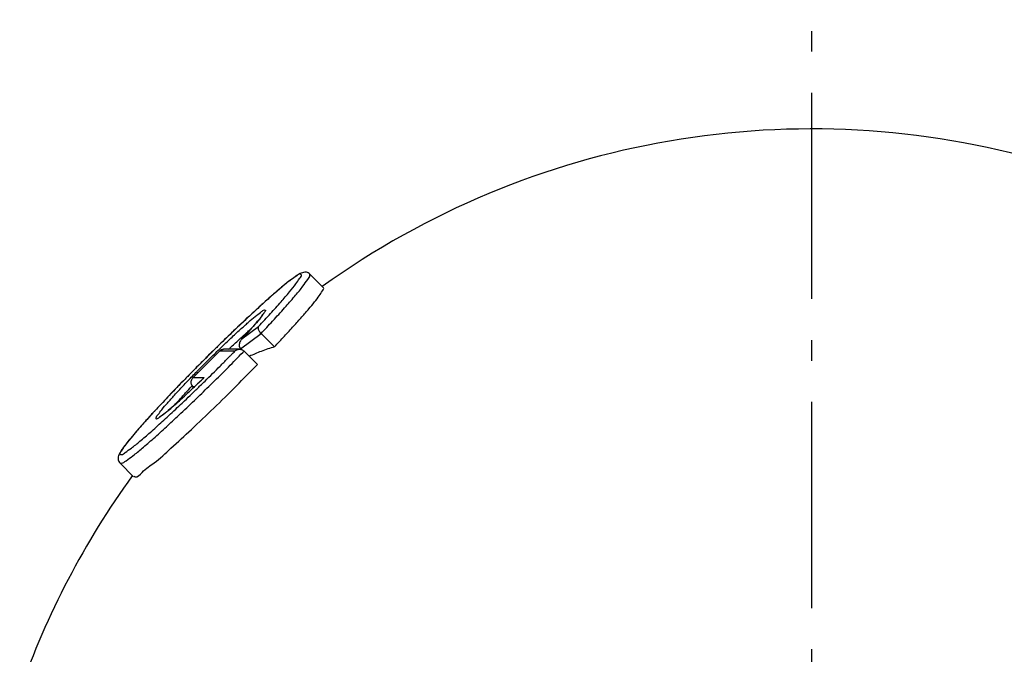
# Model space of a CAD drawing. Extents: x 7229 to 12543, y -4300 to 1909.
# Drawn here: x 8776 to 9015, y -1335 to -1181 of the extents above; entities that cross this region are included whole.
import ezdxf

# ---------------------------------------------------------------- set-up
doc = ezdxf.new("R2010")
doc.units = 0
doc.header["$LTSCALE"] = 5
doc.linetypes.add('AUSGEZOGEN', pattern=[0])
doc.linetypes.add('MLA3', pattern=[15, 10, -2, 1, -2])
doc.layers.add('SPS', color=1, linetype='MLA3')
doc.layers.add('VLB', color=7, linetype='AUSGEZOGEN')

msp = doc.modelspace()

# ---------------------------------------------------------------- linework, layer by layer
at = {"layer": 'SPS'}
msp.add_line((8968.03, -1923.54), (8968.03, -1180.79), dxfattribs=at)
at = {"layer": 'VLB'}
for p, q in [((8849.54, -1245.8), (8846.3, -1242.54)), ((8829.81, -1258.24), (8833.81, -1255.24)), ((8829.48, -1260.62), (8834.43, -1256.92)), ((8829.81, -1258.24), (8829.72, -1258.33)), ((8837.68, -1260.18), (8834.43, -1256.92)), ((8824.4, -1261.14), (8817.86, -1267.7)), ((8824.34, -1261.2), (8817.93, -1267.64)), ((8824.34, -1261.2), (8824.4, -1261.14)), ((8828.09, -1261.2), (8824.34, -1261.2)), ((8829.23, -1260.76), (8825.31, -1260.76)), ((8829.7, -1260.83), (8829.48, -1260.62)), ((8833.56, -1264.46), (8830.32, -1261.2)), ((8817.93, -1267.64), (8817.86, -1267.7)), ((8817.93, -1267.64), (8820.59, -1267.64)), ((8820.59, -1267.64), (8820.52, -1267.7)), ((8818.08, -1270.04), (8817.8, -1269.76)), ((8817.8, -1269.76), (8818.38, -1269.76)), ((8803.5, -1291.68), (8800.25, -1288.42))]:
    msp.add_line(p, q, dxfattribs=at)
for start, end in [(21.944, 125.7009), (144.1003, 160.773)]:
    msp.add_arc((8968.03, -1410.79), 203.5, start, end, dxfattribs=at)
for points, knots in [([(8846.3, -1242.54), (8846.07, -1242.31), (8845.53, -1242.03), (8844.77, -1242.06), (8844.18, -1242.26), (8843.64, -1242.54), (8843.03, -1242.92), (8842.27, -1243.45), (8841.3, -1244.18), (8840.07, -1245.17), (8838.51, -1246.48), (8836.55, -1248.18), (8834.65, -1249.89), (8833.38, -1251.05), (8832.92, -1251.48)], [0, 0, 0, 0, 0.967353, 1.685316, 2.245027, 2.81532, 3.510324, 4.412373, 5.596971, 7.144333, 9.144984, 11.70194, 14.930318, 16.83416, 16.83416, 16.83416, 16.83416]), ([(8836.74, -1252.08), (8837.6, -1251.14), (8839.17, -1249.4), (8841.17, -1247.03), (8842.83, -1245.09), (8843.55, -1243.81), (8844.44, -1242.85), (8843.78, -1242.3), (8842.86, -1243.2), (8841.49, -1243.97), (8839.53, -1245.65), (8837.11, -1247.68), (8835.35, -1249.26), (8834.4, -1250.13)], [0, 0, 0, 0, 3.805137, 6.985642, 9.45113, 11.137679, 12.021283, 12.340619, 13.279744, 15.021999, 17.53694, 20.760018, 24.60475, 24.60475, 24.60475, 24.60475]), ([(8837.22, -1253.94), (8837.37, -1253.78), (8838.47, -1252.58), (8840.37, -1250.5), (8842.66, -1247.83), (8844.51, -1245.68), (8845.52, -1244.08), (8846.4, -1243.14), (8846.28, -1242.66), (8846.24, -1242.57)], [0, 0, 0, 0, 0.661722, 4.874636, 8.442333, 11.260555, 13.250748, 14.374376, 14.655271, 14.655271, 14.655271, 14.655271]), ([(8837.68, -1260.18), (8838.5, -1259.31), (8840.07, -1257.63), (8842.3, -1255.2), (8844.27, -1253), (8845.97, -1251.05), (8847.35, -1249.37), (8848.56, -1247.85), (8849.11, -1246.88), (8849.77, -1245.99), (8849.55, -1245.83), (8849.54, -1245.82)], [0, 0, 0, 0, 3.578763, 6.910186, 9.884172, 12.444259, 14.643318, 16.518106, 17.959295, 18.71173, 18.750836, 18.750836, 18.750836, 18.750836]), ([(8832.84, -1251.56), (8832.29, -1252.06), (8830.6, -1253.63), (8828.92, -1255.22), (8827.79, -1256.3)], [0, 0, 0, 0, 2.237422, 6.930055, 6.930055, 6.930055, 6.930055]), ([(8833.39, -1252.49), (8833.78, -1252.21), (8834.4, -1251.83), (8835.02, -1251.14), (8835.68, -1251.33), (8834.98, -1252.14), (8834.47, -1253), (8833.73, -1253.85), (8833.33, -1254.32)], [0, 0, 0, 0, 1.447576, 2.261328, 2.506215, 3.120933, 4.372661, 6.229769, 6.229769, 6.229769, 6.229769]), ([(8831.52, -1252.78), (8831.47, -1252.82), (8830.25, -1253.96), (8829.04, -1255.1), (8827.88, -1256.21)], [0, 0, 0, 0, 0.211921, 4.998036, 4.998036, 4.998036, 4.998036]), ([(8828.84, -1256.46), (8829.19, -1256.13), (8830.18, -1255.24), (8831.7, -1253.92), (8832.84, -1252.89), (8833.39, -1252.49)], [0, 0, 0, 0, 1.445601, 4.003055, 6.040855, 6.040855, 6.040855, 6.040855]), ([(8832.36, -1255.42), (8832.52, -1255.24), (8832.94, -1254.76), (8833.55, -1254.05), (8834.07, -1253.41), (8834.34, -1253.08), (8834.41, -1252.98)], [0, 0, 0, 0, 0.716108, 1.907162, 2.819485, 3.185309, 3.185309, 3.185309, 3.185309]), ([(8834.41, -1252.98), (8834.47, -1252.9), (8834.63, -1252.69), (8834.84, -1252.39), (8835.02, -1252.14), (8835.08, -1252.01), (8835.1, -1251.98)], [0, 0, 0, 0, 0.311904, 0.790662, 1.094889, 1.219929, 1.219929, 1.219929, 1.219929]), ([(8827.79, -1256.3), (8827.77, -1256.32), (8826.6, -1257.45), (8825.42, -1258.58), (8824.27, -1259.7)], [0, 0, 0, 0, 0.064539, 4.887546, 4.887546, 4.887546, 4.887546]), ([(8825.31, -1259.78), (8826.1, -1259.02), (8827.28, -1257.91), (8828.46, -1256.81), (8828.84, -1256.46)], [0, 0, 0, 0, 3.303243, 4.842078, 4.842078, 4.842078, 4.842078]), ([(8829.72, -1258.33), (8829.99, -1258.04), (8830.7, -1257.27), (8831.41, -1256.5), (8831.83, -1256.02)], [0, 0, 0, 0, 1.217528, 3.129547, 3.129547, 3.129547, 3.129547]), ([(8833.81, -1255.24), (8833.78, -1255.29), (8833.73, -1255.41), (8833.72, -1255.62), (8833.77, -1255.89), (8833.9, -1256.21), (8834.11, -1256.56), (8834.31, -1256.8), (8834.43, -1256.92)], [0, 0, 0, 0, 0.166012, 0.374914, 0.640737, 0.975339, 1.389821, 1.890458, 1.890458, 1.890458, 1.890458]), ([(8828.27, -1259.18), (8828.61, -1258.86), (8829.58, -1257.96), (8830.56, -1257.07), (8831.2, -1256.51)], [0, 0, 0, 0, 1.410795, 3.967241, 3.967241, 3.967241, 3.967241]), ([(8829.72, -1258.33), (8829.65, -1258.4), (8829.5, -1258.59), (8829.33, -1258.87), (8829.25, -1259.07), (8829.23, -1259.14)], [0, 0, 0, 0, 0.2944094, 0.7337375, 0.9539407, 0.9539407, 0.9539407, 0.9539407]), ([(8823.52, -1260.44), (8821.91, -1262.02), (8820.19, -1263.73), (8818.48, -1265.45), (8818.36, -1265.58)], [0, 0, 0, 0, 6.757224, 7.279517, 7.279517, 7.279517, 7.279517]), ([(8824.4, -1261.14), (8824.46, -1261.09), (8824.59, -1260.97), (8824.8, -1260.86), (8824.96, -1260.81), (8825.01, -1260.8)], [0, 0, 0, 0, 0.2200969, 0.5397913, 0.7061897, 0.7061897, 0.7061897, 0.7061897]), ([(8828.09, -1261.2), (8828.18, -1261.12), (8828.38, -1260.98), (8828.72, -1260.82), (8829.02, -1260.77), (8829.19, -1260.76), (8829.22, -1260.76)], [0, 0, 0, 0, 0.356077, 0.731223, 1.124348, 1.239918, 1.239918, 1.239918, 1.239918]), ([(8829.23, -1259.14), (8829.2, -1259.21), (8829.15, -1259.43), (8829.11, -1259.8), (8829.19, -1260.17), (8829.29, -1260.37), (8829.33, -1260.43)], [0, 0, 0, 0, 0.219986, 0.658499, 1.10317, 1.335206, 1.335206, 1.335206, 1.335206]), ([(8829.22, -1260.76), (8829.32, -1260.76), (8829.48, -1260.78), (8829.64, -1260.81), (8829.7, -1260.83)], [0, 0, 0, 0, 0.2980927, 0.4781982, 0.4781982, 0.4781982, 0.4781982]), ([(8829.7, -1260.83), (8829.78, -1260.86), (8829.93, -1260.92), (8830.07, -1261), (8830.13, -1261.05)], [0, 0, 0, 0, 0.2582874, 0.4890751, 0.4890751, 0.4890751, 0.4890751]), ([(8837.68, -1260.18), (8836.59, -1260.5), (8834.52, -1261.18), (8832.52, -1262.03), (8831.58, -1262.47)], [0, 0, 0, 0, 3.405346, 6.518377, 6.518377, 6.518377, 6.518377]), ([(8822.3, -1261.64), (8821.69, -1262.25), (8820.37, -1263.55), (8819.06, -1264.87), (8818.36, -1265.58)], [0, 0, 0, 0, 2.581458, 5.571266, 5.571266, 5.571266, 5.571266]), ([(8819.02, -1266), (8819.43, -1265.58), (8820.69, -1264.31), (8821.95, -1263.05), (8822.8, -1262.22)], [0, 0, 0, 0, 1.772875, 5.346469, 5.346469, 5.346469, 5.346469]), ([(8820.84, -1268.46), (8822.07, -1267.26), (8823.89, -1265.45), (8825.7, -1263.63), (8826.3, -1263.02)], [0, 0, 0, 0, 5.154949, 7.706406, 7.706406, 7.706406, 7.706406]), ([(8822.17, -1269.39), (8822.32, -1269.24), (8823.78, -1267.8), (8826.4, -1265.19), (8828.85, -1262.71), (8830, -1261.52)], [0, 0, 0, 0, 0.650604, 6.138345, 11.104926, 11.104926, 11.104926, 11.104926]), ([(8803.62, -1291.53), (8803.69, -1291.59), (8804.37, -1292.03), (8806.09, -1289.86), (8808.94, -1288.2), (8812.94, -1284.4), (8817.73, -1280.1), (8823.01, -1275.02), (8828.36, -1269.77), (8831.87, -1266.2), (8833.56, -1264.46)], [0, 0, 0, 0, 0.27209, 2.27861, 6.062119, 11.425085, 18.138131, 25.629479, 33.339115, 40.63197, 40.63197, 40.63197, 40.63197]), ([(8815.99, -1267.99), (8815.12, -1268.88), (8813.17, -1270.9), (8811.24, -1272.94), (8810.17, -1274.07)], [0, 0, 0, 0, 3.741112, 8.423108, 8.423108, 8.423108, 8.423108]), ([(8815.99, -1267.99), (8815.48, -1268.51), (8813.8, -1270.24), (8812.13, -1271.98), (8810.98, -1273.21)], [0, 0, 0, 0, 2.174811, 7.236279, 7.236279, 7.236279, 7.236279]), ([(8816.63, -1268.47), (8817.02, -1268.06), (8817.77, -1267.28), (8818.53, -1266.5), (8818.9, -1266.13)], [0, 0, 0, 0, 1.69515, 3.262521, 3.262521, 3.262521, 3.262521]), ([(8817.86, -1267.7), (8817.81, -1267.76), (8817.67, -1267.92), (8817.51, -1268.2), (8817.44, -1268.44), (8817.42, -1268.56)], [0, 0, 0, 0, 0.2492225, 0.6084105, 0.9798793, 0.9798793, 0.9798793, 0.9798793]), ([(8810.36, -1275.41), (8810.78, -1274.85), (8811.83, -1273.68), (8813.53, -1271.76), (8814.81, -1270.39), (8815.5, -1269.65)], [0, 0, 0, 0, 2.094196, 4.698931, 7.720433, 7.720433, 7.720433, 7.720433]), ([(8811.75, -1279.32), (8812.84, -1278.31), (8815.19, -1276.12), (8818.66, -1272.81), (8821.03, -1270.5), (8822.17, -1269.39)], [0, 0, 0, 0, 4.452127, 9.629147, 14.390494, 14.390494, 14.390494, 14.390494]), ([(8812.24, -1275.34), (8812.6, -1275.04), (8813.4, -1274.35), (8814.74, -1273.15), (8816.39, -1271.63), (8817.59, -1270.51), (8818.25, -1269.88)], [0, 0, 0, 0, 1.404927, 3.185626, 5.40436, 8.121311, 8.121311, 8.121311, 8.121311]), ([(8813.49, -1274.27), (8813.79, -1273.92), (8814.66, -1272.93), (8816.05, -1271.41), (8817.14, -1270.24), (8817.65, -1269.71)], [0, 0, 0, 0, 1.376453, 3.963039, 6.174325, 6.174325, 6.174325, 6.174325]), ([(8817.42, -1268.56), (8817.4, -1268.69), (8817.39, -1268.96), (8817.51, -1269.39), (8817.69, -1269.64), (8817.8, -1269.76)], [0, 0, 0, 0, 0.390994, 0.816464, 1.299782, 1.299782, 1.299782, 1.299782]), ([(8814.74, -1273.15), (8814.39, -1273.47), (8813.46, -1274.3), (8812.51, -1275.12), (8811.91, -1275.63)], [0, 0, 0, 0, 1.412894, 3.761977, 3.761977, 3.761977, 3.761977]), ([(8816.91, -1271.15), (8816.54, -1271.5), (8815.81, -1272.17), (8815.09, -1272.84), (8814.74, -1273.15)], [0, 0, 0, 0, 1.553856, 2.956736, 2.956736, 2.956736, 2.956736]), ([(8811.91, -1275.63), (8811.45, -1276.02), (8810.61, -1276.71), (8809.84, -1277.22), (8808.98, -1277.83), (8808.96, -1277.09), (8809.61, -1276.48), (8810.06, -1275.81), (8810.36, -1275.41)], [0, 0, 0, 0, 1.800476, 2.989582, 3.541322, 3.823049, 4.701083, 6.210409, 6.210409, 6.210409, 6.210409]), ([(8811.06, -1276.31), (8811.17, -1276.22), (8811.57, -1275.9), (8811.96, -1275.58), (8812.24, -1275.34)], [0, 0, 0, 0, 0.440769, 1.52792, 1.52792, 1.52792, 1.52792]), ([(8812.07, -1276.84), (8812.62, -1276.33), (8813.7, -1275.32), (8814.78, -1274.3), (8815.3, -1273.81)], [0, 0, 0, 0, 2.26863, 4.435349, 4.435349, 4.435349, 4.435349]), ([(8808.16, -1276.23), (8807.42, -1277.05), (8806.09, -1278.51), (8804.33, -1280.51), (8802.98, -1282.11), (8801.96, -1283.36), (8801.2, -1284.35), (8800.65, -1285.12), (8800.26, -1285.74), (8799.97, -1286.29), (8799.77, -1286.88), (8799.74, -1287.65), (8800.02, -1288.19), (8800.25, -1288.42)], [0, 0, 0, 0, 3.314889, 5.939982, 7.992956, 9.579404, 10.792442, 11.714285, 12.422067, 12.999448, 13.563049, 14.284731, 15.253971, 15.253971, 15.253971, 15.253971]), ([(8808.43, -1275.95), (8808.04, -1276.37), (8806.83, -1277.7), (8804.93, -1279.82), (8802.99, -1282.11), (8801.42, -1284.01), (8800.76, -1285.12), (8799.97, -1286.18), (8800.84, -1286.42), (8801.68, -1285.58), (8803.22, -1284.64), (8805.21, -1282.93), (8807.72, -1280.8), (8809.51, -1279.18), (8810.48, -1278.3)], [0, 0, 0, 0, 1.697959, 5.416287, 8.492643, 10.844729, 12.413656, 13.182289, 13.536586, 14.593473, 16.452671, 19.077269, 22.397771, 26.323869, 26.323869, 26.323869, 26.323869]), ([(8809.83, -1277.24), (8809.79, -1277.25), (8809.61, -1277.3), (8810.08, -1277.07), (8810.23, -1276.94), (8810.43, -1276.79), (8810.5, -1276.74)], [0, 0, 0, 0, 0.109608, 0.374863, 0.776757, 1.048378, 1.048378, 1.048378, 1.048378]), ([(8810.5, -1276.74), (8810.59, -1276.68), (8810.77, -1276.54), (8810.96, -1276.39), (8811.06, -1276.31)], [0, 0, 0, 0, 0.3236145, 0.7031548, 0.7031548, 0.7031548, 0.7031548]), ([(8800.26, -1288.38), (8800.37, -1288.42), (8800.93, -1288.43), (8801.9, -1287.61), (8803.58, -1286.48), (8805.78, -1284.61), (8808.5, -1282.27), (8810.54, -1280.43), (8811.67, -1279.39), (8811.75, -1279.32)], [0, 0, 0, 0, 0.354462, 1.561313, 3.632632, 6.52311, 10.152992, 14.420831, 14.757343, 14.757343, 14.757343, 14.757343])]:
    msp.add_open_spline(points, degree=3, knots=knots, dxfattribs=at)
for points in [[(8832.92, -1251.48), (8832.45, -1251.91), (8831.98, -1252.34), (8831.52, -1252.78)], [(8834.4, -1250.13), (8833.88, -1250.6), (8833.36, -1251.08), (8832.84, -1251.56)], [(8833.81, -1255.24), (8834.31, -1254.7), (8834.82, -1254.16), (8835.32, -1253.62)], [(8834.43, -1256.92), (8835.36, -1255.93), (8836.29, -1254.94), (8837.22, -1253.94)], [(8835.32, -1253.62), (8835.8, -1253.11), (8836.27, -1252.59), (8836.74, -1252.08)], [(8827.79, -1256.3), (8826.61, -1257.43), (8825.44, -1258.56), (8824.27, -1259.7)], [(8827.88, -1256.21), (8827.85, -1256.24), (8827.82, -1256.27), (8827.79, -1256.3)], [(8831.75, -1256.12), (8831.51, -1256.39), (8831.28, -1256.65), (8831.04, -1256.91)], [(8831.2, -1256.51), (8831.5, -1256.24), (8831.8, -1255.98), (8832.1, -1255.72)], [(8833.33, -1254.32), (8832.8, -1254.92), (8832.28, -1255.53), (8831.75, -1256.12)], [(8831.83, -1256.02), (8832.01, -1255.82), (8832.19, -1255.62), (8832.36, -1255.42)], [(8830.83, -1257.14), (8830.49, -1257.51), (8830.15, -1257.87), (8829.81, -1258.24)], [(8831.04, -1256.91), (8830.97, -1256.99), (8830.9, -1257.06), (8830.83, -1257.14)], [(8824.13, -1259.84), (8823.52, -1260.44), (8822.91, -1261.04), (8822.3, -1261.64)], [(8822.8, -1262.22), (8823.22, -1261.81), (8823.64, -1261.39), (8824.06, -1260.98)], [(8823.62, -1260.34), (8823.59, -1260.37), (8823.55, -1260.41), (8823.52, -1260.44)], [(8824.27, -1259.7), (8824.05, -1259.91), (8823.84, -1260.12), (8823.62, -1260.34)], [(8824.06, -1260.98), (8824.1, -1260.95), (8824.13, -1260.92), (8824.16, -1260.89)], [(8824.27, -1259.7), (8824.23, -1259.75), (8824.18, -1259.79), (8824.13, -1259.84)], [(8824.16, -1260.89), (8824.54, -1260.52), (8824.93, -1260.15), (8825.31, -1259.78)], [(8825.01, -1260.8), (8825.07, -1260.78), (8825.13, -1260.77), (8825.18, -1260.77)], [(8825.18, -1260.77), (8825.22, -1260.76), (8825.26, -1260.76), (8825.31, -1260.76)], [(8826.59, -1260.76), (8826.79, -1260.57), (8826.99, -1260.38), (8827.19, -1260.19)], [(8827.19, -1260.19), (8827.54, -1259.85), (8827.9, -1259.52), (8828.27, -1259.18)], [(8827.22, -1262.09), (8827.51, -1261.8), (8827.8, -1261.5), (8828.09, -1261.2)], [(8829.33, -1260.43), (8829.38, -1260.5), (8829.43, -1260.56), (8829.48, -1260.62)], [(8830.13, -1261.05), (8830.2, -1261.09), (8830.26, -1261.14), (8830.32, -1261.2)], [(8830.2, -1261.32), (8830.24, -1261.28), (8830.28, -1261.24), (8830.32, -1261.2)], [(8826.3, -1263.02), (8826.52, -1262.81), (8826.73, -1262.59), (8826.95, -1262.37)], [(8826.95, -1262.37), (8827.04, -1262.28), (8827.13, -1262.19), (8827.22, -1262.09)], [(8830, -1261.52), (8830.07, -1261.45), (8830.13, -1261.39), (8830.2, -1261.32)], [(8818.36, -1265.58), (8817.92, -1266.02), (8817.49, -1266.46), (8817.05, -1266.9)], [(8818.36, -1265.58), (8817.92, -1266.02), (8817.49, -1266.46), (8817.05, -1266.9)], [(8818.9, -1266.13), (8818.94, -1266.08), (8818.98, -1266.04), (8819.02, -1266)], [(8816.86, -1267.11), (8816.57, -1267.4), (8816.28, -1267.69), (8815.99, -1267.99)], [(8816.51, -1267.45), (8816.34, -1267.63), (8816.16, -1267.81), (8815.99, -1267.99)], [(8817.05, -1266.9), (8816.87, -1267.08), (8816.69, -1267.27), (8816.51, -1267.45)], [(8817.05, -1266.9), (8816.99, -1266.97), (8816.92, -1267.04), (8816.86, -1267.11)], [(8820.59, -1267.64), (8820.17, -1268.04), (8819.75, -1268.45), (8819.33, -1268.86)], [(8819.38, -1268.8), (8819.76, -1268.44), (8820.14, -1268.07), (8820.52, -1267.7)], [(8815.5, -1269.65), (8815.88, -1269.26), (8816.25, -1268.86), (8816.63, -1268.47)], [(8818.12, -1270.01), (8817.72, -1270.39), (8817.32, -1270.77), (8816.91, -1271.15)], [(8817.21, -1271.98), (8817.69, -1271.53), (8818.16, -1271.07), (8818.63, -1270.62)], [(8819.33, -1268.86), (8818.93, -1269.24), (8818.52, -1269.63), (8818.12, -1270.01)], [(8818.25, -1269.88), (8818.63, -1269.52), (8819, -1269.16), (8819.38, -1268.8)], [(8818.63, -1270.62), (8818.76, -1270.49), (8818.89, -1270.37), (8819.02, -1270.24)], [(8819.02, -1270.24), (8819.24, -1270.02), (8819.47, -1269.8), (8819.7, -1269.58)], [(8819.7, -1269.58), (8820.08, -1269.21), (8820.46, -1268.84), (8820.84, -1268.46)], [(8815.45, -1273.67), (8816.04, -1273.11), (8816.63, -1272.55), (8817.21, -1271.98)], [(8810.98, -1273.21), (8810.12, -1274.12), (8809.27, -1275.03), (8808.43, -1275.94)], [(8810.17, -1274.07), (8809.67, -1274.61), (8809.17, -1275.14), (8808.68, -1275.68)], [(8815.3, -1273.81), (8815.35, -1273.76), (8815.4, -1273.72), (8815.45, -1273.67)], [(8808.43, -1275.94), (8808.34, -1276.04), (8808.25, -1276.14), (8808.16, -1276.23)], [(8808.68, -1275.68), (8808.59, -1275.77), (8808.51, -1275.86), (8808.43, -1275.95)], [(8810.48, -1278.3), (8811.01, -1277.81), (8811.54, -1277.33), (8812.07, -1276.84)]]:
    msp.add_open_spline(points, degree=3, dxfattribs=at)

doc.saveas('drawing.dxf')
